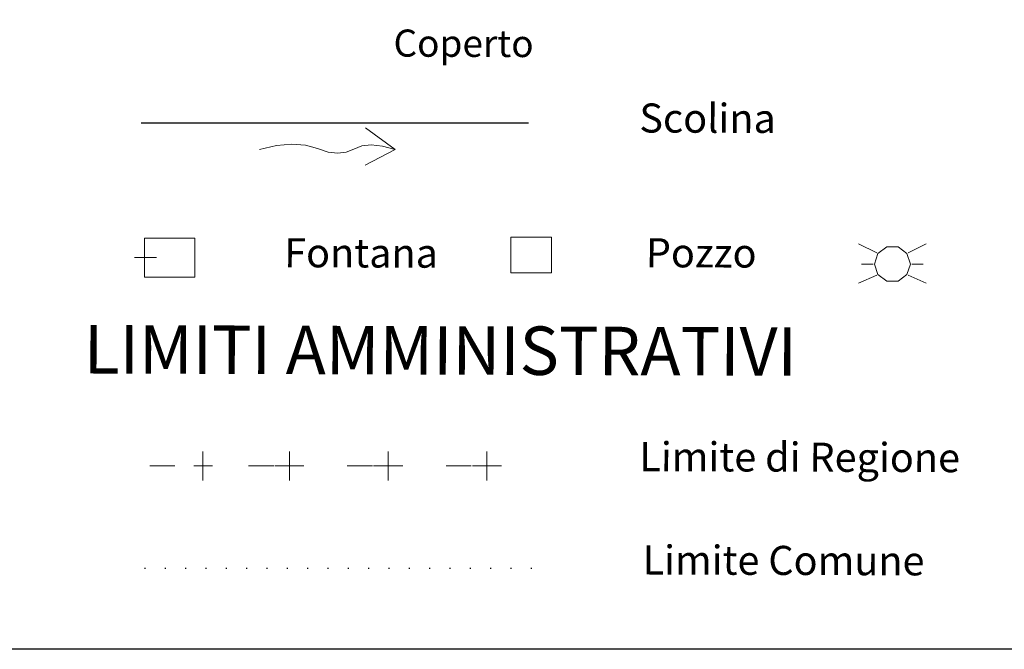
# Model space of a CAD drawing. Extents: x 2426069 to 2427849, y 4755742 to 4756958.
# Drawn here: x 2427690 to 2427792, y 4755851 to 4755916 of the extents above; entities that cross this region are included whole.
import ezdxf

# ---------------------------------------------------------------- set-up
doc = ezdxf.new("R2010")
doc.units = 0
doc.header["$LTSCALE"] = 2
doc.header["$MEASUREMENT"] = 0
for name, pattern in [('FOSSO', [0]), ('L32', [5.1, -0.7, -1.8, 1.3, -1.3]), ('LIM_COM', [1.05, -0.5, 0.05, -0.5])]:
    doc.linetypes.add(name, pattern=pattern)
doc.layers.add('Cartiglio', color=7, linetype='Continuous')
doc.styles.add('Style00', font='Simplex', dxfattribs={"height": 0.2})
doc.styles.add('Style05', font='Times New Roman', dxfattribs={"height": 0.2})

msp = doc.modelspace()

# ---------------------------------------------------------------- linework, layer by layer
at = {"layer": 'Cartiglio', "color": 1, "lineweight": 0}
for p, q in [((2427725.64, 4755905.26), (2427728.71, 4755903.03)), ((2427714.71, 4755903.03), (2427716.45, 4755903.43)), ((2427716.45, 4755903.43), (2427718.03, 4755903.58)), ((2427718.03, 4755903.58), (2427719.44, 4755903.48)), ((2427719.44, 4755903.48), (2427720.68, 4755903.12)), ((2427720.68, 4755903.12), (2427721.78, 4755902.76)), ((2427723.66, 4755902.73), (2427724.44, 4755903.06)), ((2427724.44, 4755903.06), (2427725.26, 4755903.4)), ((2427725.26, 4755903.4), (2427726.24, 4755903.5)), ((2427728.71, 4755903.03), (2427725.6, 4755901.39)), ((2427726.24, 4755903.5), (2427727.39, 4755903.38)), ((2427727.39, 4755903.38), (2427728.71, 4755903.03)), ((2427721.78, 4755902.76), (2427722.77, 4755902.63)), ((2427722.77, 4755902.63), (2427723.66, 4755902.73)), ((2427708.03, 4755893.86), (2427702.83, 4755893.86)), ((2427702.83, 4755893.86), (2427702.83, 4755889.86)), ((2427708.03, 4755889.86), (2427708.03, 4755893.86)), ((2427701.79, 4755891.88), (2427704.08, 4755891.88)), ((2427702.83, 4755889.86), (2427708.03, 4755889.86))]:
    msp.add_line(p, q, dxfattribs=at)
at = {"layer": 'Cartiglio', "color": 5, "lineweight": 0}
for p, q in [((2427778.47, 4755892.37), (2427776.58, 4755893.3)), ((2427779.51, 4755892.96), (2427778.58, 4755892.29)), ((2427780.65, 4755892.96), (2427779.51, 4755892.96)), ((2427781.57, 4755892.29), (2427780.65, 4755892.96)), ((2427781.68, 4755892.37), (2427783.57, 4755893.3)), ((2427778.58, 4755892.29), (2427778.23, 4755891.2)), ((2427781.93, 4755891.2), (2427781.57, 4755892.29)), ((2427778.09, 4755891.2), (2427776.87, 4755891.2)), ((2427778.23, 4755891.2), (2427778.58, 4755890.12)), ((2427781.57, 4755890.12), (2427781.93, 4755891.2)), ((2427782.06, 4755891.2), (2427783.25, 4755891.2)), ((2427778.47, 4755890.04), (2427776.58, 4755889.23)), ((2427778.58, 4755890.12), (2427779.51, 4755889.44)), ((2427780.65, 4755889.44), (2427781.57, 4755890.12)), ((2427781.68, 4755890.04), (2427783.57, 4755889.23)), ((2427779.51, 4755889.44), (2427780.65, 4755889.44))]:
    msp.add_line(p, q, dxfattribs=at)
at = {"layer": 'Cartiglio', "color": 2, "lineweight": 0}
for p, q in [((2427708.85, 4755871.87), (2427708.85, 4755870.37)), ((2427717.79, 4755871.87), (2427717.79, 4755870.37)), ((2427727.99, 4755871.87), (2427727.99, 4755870.37)), ((2427738.19, 4755871.87), (2427738.19, 4755870.37)), ((2427707.92, 4755870.37), (2427709.84, 4755870.37)), ((2427708.85, 4755870.37), (2427708.85, 4755868.87)), ((2427716.29, 4755870.37), (2427717.79, 4755870.37)), ((2427717.79, 4755870.37), (2427719.29, 4755870.37)), ((2427717.79, 4755870.37), (2427717.79, 4755868.87)), ((2427726.49, 4755870.37), (2427727.99, 4755870.37)), ((2427727.99, 4755870.37), (2427729.49, 4755870.37)), ((2427727.99, 4755870.37), (2427727.99, 4755868.87)), ((2427736.69, 4755870.37), (2427738.19, 4755870.37)), ((2427738.19, 4755870.37), (2427739.69, 4755870.37)), ((2427738.19, 4755870.37), (2427738.19, 4755868.87))]:
    msp.add_line(p, q, dxfattribs=at)
at = {"layer": 'Cartiglio', "color": 2, "linetype": 'L32', "lineweight": 0}
msp.add_line((2427703.37, 4755870.37), (2427743.37, 4755870.37), dxfattribs=at)
at = {"layer": 'Cartiglio', "color": 3}
msp.add_lwpolyline([(2427723.4, 4756177.85), (2427809.81, 4756177.85), (2427809.81, 4755851.45), (2427545.66, 4755851.45), (2427545.66, 4756177.85), (2427631.18, 4756177.85)], dxfattribs=at)
at = {"layer": 'Cartiglio', "color": 1, "linetype": 'FOSSO', "flags": 128}
msp.add_lwpolyline([(2427702.49, 4755905.78), (2427742.49, 4755905.78)], dxfattribs=at)
at = {"layer": 'Cartiglio', "color": 1, "linetype": 'Continuous', "lineweight": 0, "flags": 128}
msp.add_lwpolyline([(2427740.65, 4755893.99), (2427744.85, 4755893.99), (2427744.85, 4755890.3), (2427740.65, 4755890.3)], close=True, dxfattribs=at)
at = {"layer": 'Cartiglio', "color": 2, "linetype": 'LIM_COM', "flags": 128}
msp.add_lwpolyline([(2427702.83, 4755859.82), (2427742.83, 4755859.82)], dxfattribs=at)

# ---------------------------------------------------------------- texts
at = {"layer": 'Cartiglio'}
for s, height, style, p in [('Coperto', 2.8, 'Style00', (2427728.54, 4755912.6)), ('Scolina', 3, 'Style05', (2427753.93, 4755904.77)), ('Fontana', 3, 'Style05', (2427717.25, 4755890.87)), ('Pozzo', 3, 'Style05', (2427754.6, 4755890.87)), ('Limite di Regione', 3, 'Style05', (2427753.93, 4755869.83)), ('Limite Comune', 3, 'Style05', (2427754.26, 4755859.17))]:
    msp.add_text(s, height=height, rotation=359.8138, dxfattribs=dict(at, style=style)).set_placement(p)
at = {"layer": 'Cartiglio', "color": 3, "style": 'Style05'}
msp.add_text('LIMITI AMMINISTRATIVI', height=5, rotation=359.8138, dxfattribs=at).set_placement((2427696.55, 4755879.91))

doc.saveas('drawing.dxf')
